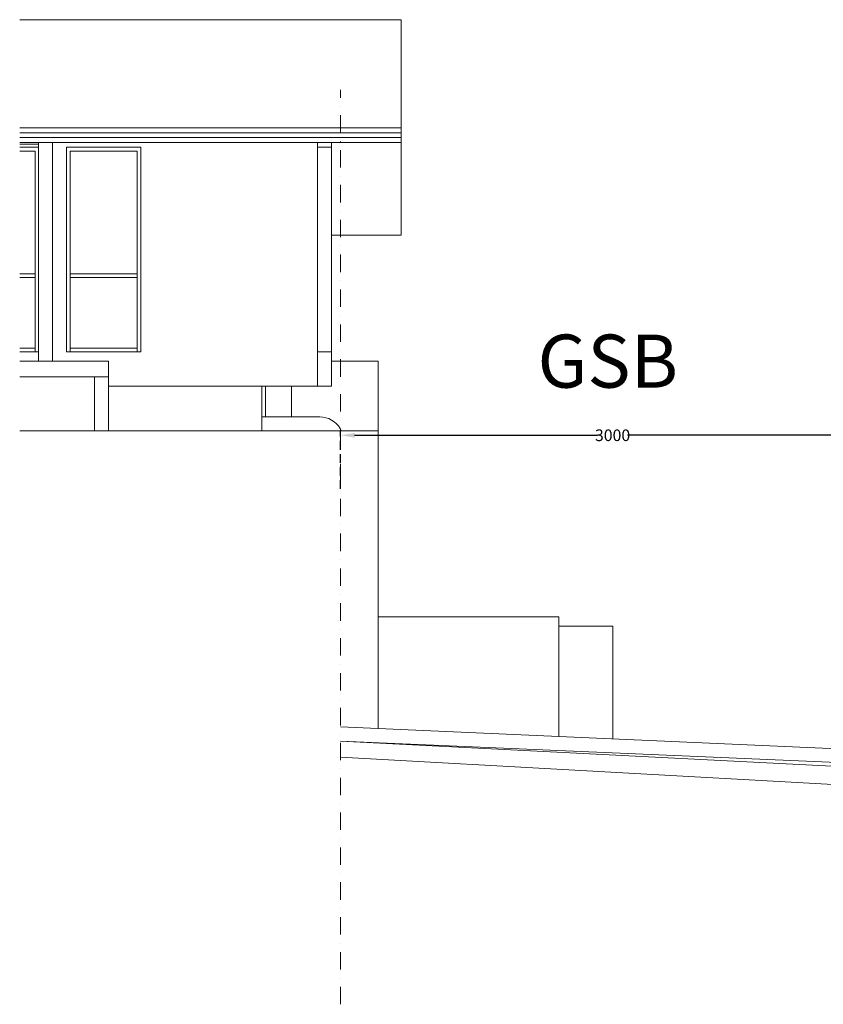
# Model space of a CAD drawing. Units: millimetres. Extents: x 3468417 to 16226536, y -11727456 to -383616.
# Drawn here: x 14274588 to 14291874, y -11029927 to -11008745 of the extents above; entities that cross this region are included whole.
import ezdxf

# ---------------------------------------------------------------- set-up
doc = ezdxf.new("R2010")
doc.units = ezdxf.units.MM
doc.header["$LTSCALE"] = 1500
doc.header["$MEASUREMENT"] = 0
doc.header["$PDMODE"] = 35
doc.linetypes.add('DASHDOT', pattern=[1, 0.5, -0.25, 0, -0.25])
doc.linetypes.add('HIDDEN2', pattern=[0.1875, 0.125, -0.0625])
doc.layers.get('0').update_dxf_attribs({"linetype": 'CONTINUOUS', "lineweight": 5})
doc.layers.get('Defpoints').update_dxf_attribs({"linetype": 'CONTINUOUS', "lineweight": 5})
for name, color, linetype, lineweight in [('08', 133, 'CONTINUOUS', 15), ('AR-AS', 8, 'DASHDOT', 5), ('UTARA', 7, 'CONTINUOUS', 15)]:
    doc.layers.add(name, color=color, linetype=linetype, lineweight=lineweight)
doc.styles.add('SK-100', font='swisscl.ttf', dxfattribs={"width": 0.75, "height": 250})
doc.styles.add('TIMESROMAN', font='times.ttf')
doc.dimstyles.new('SK-100-ARR-ARR', dxfattribs={"dimscale": 100, "dimtxt": 250, "dimasz": 3, "dimexe": 1, "dimexo": 1, "dimgap": 1, "dimtad": 1, "dimdec": 0, "dimlfac": -1, "dimzin": 5, "dimdsep": 46, "dimtxsty": 'SK-100', "dimcen": 0.09, "dimclrd": 15, "dimclre": 15, "dimclrt": 2, "dimadec": 0, "dimazin": 0, "dimtfac": 1, "dimtdec": 0, "dimtix": 1, "dimtmove": 2, "dimatfit": 3, "dimfxl": 1, "dimtolj": 1, "dimtzin": 0, "dimarcsym": 0})

# ---------------------------------------------------------------- blocks, each defined once
blk = doc.blocks.new('*D591')
at = {"color": 15, "linetype": 'HIDDEN2', "lineweight": -2, "transparency": 16777216}
for p, q in [((14281491, -11018839), (14281491, -11017585)), ((14293491, -11018839), (14293491, -11017585))]:
    blk.add_line(p, q, dxfattribs=at)
at = {"color": 15, "lineweight": -2, "transparency": 16777216}
for p, q in [((14281791, -11017685), (14287018, -11017685)), ((14293191, -11017685), (14287663, -11017685))]:
    blk.add_line(p, q, dxfattribs=at)
at = {"color": 15, "transparency": 16777216}
for points in [[(14281791, -11017635), (14281791, -11017735), (14281491, -11017685)], [(14293191, -11017635), (14293191, -11017735), (14293491, -11017685)]]:
    blk.add_solid(points, dxfattribs=at)
at = {"layer": 'Defpoints', "color": 0, "transparency": 16777216}
for p in [(14281491, -11017685), (14281491, -11018939), (14293491, -11018939)]:
    blk.add_point(p, dxfattribs=at)
at = {"color": 2, "transparency": 16777216, "insert": (14287341, -11017685), "char_height": 250, "attachment_point": 5, "style": 'SK-100'}
blk.add_mtext('\\A1;3000', dxfattribs=at)

msp = doc.modelspace()

# ---------------------------------------------------------------- linework, layer by layer
at = {"color": 1}
for p, q in [((14282795.6111, -11008744.8042, -6632479.6889), (14274587.6044, -11008744.8042, -6632479.6889)), ((14282795.6112, -11011073.7306, -6632479.6889), (14282795.6111, -11008744.8042, -6632479.6889)), ((14282795.6112, -11011073.7306, -6632479.6889), (14274587.6044, -11011073.7306, -6632479.6889)), ((14282795.6112, -11011177.6537, -6632479.6889), (14282795.6112, -11011073.7306, -6632479.6889)), ((14282795.6112, -11011177.6537, -6632479.6889), (14274587.6044, -11011177.6537, -6632479.6889)), ((14282795.6112, -11011281.5767, -6632479.6889), (14274587.6044, -11011281.5767, -6632479.6889)), ((14282795.6112, -11011281.5767, -6632479.6889), (14282795.6112, -11011177.6537, -6632479.6889)), ((14282795.6112, -11011385.4998, -6632479.6889), (14282795.6112, -11011281.5767, -6632479.6889)), ((14274995.6132, -11011385.4998, -6632479.6889), (14274587.6044, -11011385.4998, -6632479.6889)), ((14274995.6132, -11011419.6041, -6632479.6889), (14274587.6044, -11011419.6041, -6632479.6889)), ((14274995.6132, -11011489.674, -6632479.6889), (14274587.6044, -11011489.674, -6632479.6889)), ((14274995.6132, -11011419.6041, -6632479.6889), (14274995.6132, -11011385.4998, -6632479.6889)), ((14275295.613, -11011385.4998, -6632479.6889), (14274995.6132, -11011385.4998, -6632479.6889)), ((14274995.6132, -11011489.674, -6632479.6889), (14274995.6132, -11011419.6041, -6632479.6889)), ((14274995.6132, -11015889.674, -6632479.6889), (14274995.6132, -11011489.674, -6632479.6889)), ((14280995.6132, -11011385.4998, -6632479.6889), (14275295.613, -11011385.4998, -6632479.6889)), ((14275295.613, -11011385.4998, -6632479.6889), (14275295.613, -11016089.674, -6632479.6889)), ((14275595.613, -11011489.674, -6632479.6889), (14277195.613, -11011489.674, -6632479.6889)), ((14275595.613, -11015889.674, -6632479.6889), (14275595.613, -11011489.674, -6632479.6889)), ((14277195.613, -11011489.674, -6632479.6889), (14277195.613, -11015889.674, -6632479.6889)), ((14280995.6132, -11011385.4998, -6632479.6889), (14280995.6132, -11011489.674, -6632479.6889)), ((14281295.613, -11011385.4998, -6632479.6889), (14280995.6132, -11011385.4998, -6632479.6889)), ((14281295.613, -11011489.674, -6632479.6889), (14280995.6132, -11011489.674, -6632479.6889)), ((14280995.6132, -11011489.674, -6632479.6889), (14280995.6132, -11015889.674, -6632479.6889)), ((14281295.613, -11011385.4998, -6632479.6889), (14281295.613, -11011489.674, -6632479.6889)), ((14282795.6112, -11011385.4998, -6632479.6889), (14281295.613, -11011385.4998, -6632479.6889)), ((14281295.613, -11013381.1998, -6632479.6889), (14281295.613, -11011489.674, -6632479.6889)), ((14282795.6112, -11011385.4998, -6632479.6889), (14282795.611, -11013381.1998, -6632479.6889)), ((14274587.6044, -11011569.674, -6632479.6889), (14274923.9466, -11011569.674, -6632479.6889)), ((14274923.9466, -11011569.674, -6632479.6889), (14274923.9466, -11014209.674, -6632479.6889)), ((14275675.613, -11011569.674, -6632479.6889), (14277115.613, -11011569.674, -6632479.6889)), ((14275675.613, -11014209.674, -6632479.6889), (14275675.613, -11011569.674, -6632479.6889)), ((14277115.613, -11011569.674, -6632479.6889), (14277115.613, -11014209.674, -6632479.6889)), ((14282795.611, -11013381.1998, -6632479.6889), (14281295.613, -11013381.1998, -6632479.6889)), ((14281295.613, -11013381.1998, -6632479.6889), (14281295.613, -11015889.674, -6632479.6889)), ((14274923.9466, -11014209.674, -6632479.6889), (14274587.6044, -11014209.674, -6632479.6889)), ((14274587.6044, -11014289.674, -6632479.6889), (14274923.9466, -11014289.674, -6632479.6889)), ((14274923.9466, -11014209.674, -6632479.6889), (14274923.9466, -11014289.674, -6632479.6889)), ((14274923.9466, -11014289.674, -6632479.6889), (14274923.9466, -11015809.674, -6632479.6889)), ((14277115.613, -11014209.674, -6632479.6889), (14275675.613, -11014209.674, -6632479.6889)), ((14275675.613, -11014289.674, -6632479.6889), (14275675.613, -11014209.674, -6632479.6889)), ((14275675.613, -11015809.674, -6632479.6889), (14275675.613, -11014289.674, -6632479.6889)), ((14275675.613, -11014289.674, -6632479.6889), (14277115.613, -11014289.674, -6632479.6889)), ((14277115.613, -11014209.674, -6632479.6889), (14277115.613, -11014289.674, -6632479.6889)), ((14277115.613, -11014289.674, -6632479.6889), (14277115.613, -11015809.674, -6632479.6889)), ((14274923.9466, -11015809.674, -6632479.6889), (14274587.6044, -11015809.674, -6632479.6889)), ((14274587.6044, -11015889.674, -6632479.6889), (14274923.9466, -11015889.674, -6632479.6889)), ((14274923.9466, -11015809.674, -6632479.6889), (14274923.9466, -11015889.674, -6632479.6889)), ((14274923.9466, -11015889.674, -6632479.6889), (14274995.6132, -11015889.674, -6632479.6889)), ((14274995.6132, -11016089.674, -6632479.6889), (14274995.6132, -11015889.674, -6632479.6889)), ((14275595.613, -11015889.674, -6632479.6889), (14275675.613, -11015889.674, -6632479.6889)), ((14277115.613, -11015809.674, -6632479.6889), (14275675.613, -11015809.674, -6632479.6889)), ((14275675.613, -11015809.674, -6632479.6889), (14275675.613, -11015889.674, -6632479.6889)), ((14275675.613, -11015889.674, -6632479.6889), (14277115.613, -11015889.674, -6632479.6889)), ((14277115.613, -11015809.674, -6632479.6889), (14277115.613, -11015889.674, -6632479.6889)), ((14277115.613, -11015889.674, -6632479.6889), (14277195.613, -11015889.674, -6632479.6889)), ((14280995.6132, -11016629.674, -6632479.6889), (14280995.6132, -11015889.674, -6632479.6889)), ((14281295.613, -11015889.674, -6632479.6889), (14280995.6132, -11015889.674, -6632479.6889)), ((14281295.613, -11016089.674, -6632479.6889), (14281295.613, -11015889.674, -6632479.6889)), ((14274995.6132, -11016089.674, -6632479.6889), (14274587.6044, -11016089.674, -6632479.6889)), ((14275295.613, -11016089.674, -6632479.6889), (14274995.6132, -11016089.674, -6632479.6889)), ((14275295.613, -11016089.674, -6632479.6889), (14276495.6114, -11016089.674, -6632479.6889)), ((14276495.6114, -11016089.674, -6632479.6889), (14276495.6114, -11016429.674, -6632479.6889)), ((14281295.613, -11016089.674, -6632479.6889), (14282295.6111, -11016089.674, -6632479.6889)), ((14281295.613, -11016629.674, -6632479.6889), (14281295.613, -11016089.674, -6632479.6889)), ((14282295.6111, -11017589.674, -6632479.6889), (14282295.6111, -11016089.674, -6632479.6889)), ((14274587.6044, -11016429.674, -6632479.6889), (14276195.6114, -11016429.674, -6632479.6889)), ((14276195.6114, -11017589.674, -6632479.6889), (14276195.6114, -11016429.674, -6632479.6889)), ((14276495.6114, -11016429.674, -6632479.6889), (14276195.6114, -11016429.674, -6632479.6889)), ((14276495.6114, -11016429.674, -6632479.6889), (14276495.6114, -11016629.674, -6632479.6889)), ((14279795.6109, -11016629.674, -6632479.6889), (14276495.6114, -11016629.674, -6632479.6889)), ((14276495.6114, -11016629.674, -6632479.6889), (14276495.6114, -11017589.674, -6632479.6889)), ((14279795.6109, -11016629.674, -6632479.6889), (14279795.6109, -11017289.674, -6632479.6889)), ((14279795.6109, -11016629.674, -6632479.6889), (14279875.6109, -11016629.674, -6632479.6889)), ((14279875.6109, -11016629.674, -6632479.6889), (14279875.6109, -11017289.674, -6632479.6889)), ((14280431.613, -11016629.674, -6632479.6889), (14279875.6109, -11016629.674, -6632479.6889)), ((14280431.613, -11016629.674, -6632479.6889), (14280431.613, -11017289.674, -6632479.6889)), ((14280995.6132, -11016629.674, -6632479.6889), (14280431.613, -11016629.674, -6632479.6889)), ((14281295.613, -11016629.674, -6632479.6889), (14280995.6132, -11016629.674, -6632479.6889)), ((14279795.6109, -11017589.674, -6632479.6889), (14279795.6109, -11017289.674, -6632479.6889)), ((14279875.6109, -11017289.674, -6632479.6889), (14279795.6109, -11017289.674, -6632479.6889)), ((14279875.6109, -11017289.674, -6632479.6889), (14280431.613, -11017289.674, -6632479.6889)), ((14280431.613, -11017289.674, -6632479.6889), (14281045.6114, -11017289.674, -6632479.6889)), ((14281045.6114, -11017289.674, -6632479.6889), (14281110.8745, -11017293.9515, -6632479.6889)), ((14281110.8745, -11017293.9515, -6632479.6889), (14281175.0209, -11017306.7111, -6632479.6889)), ((14281175.0209, -11017306.7111, -6632479.6889), (14281236.9531, -11017327.7342, -6632479.6889)), ((14281236.9531, -11017327.7342, -6632479.6889), (14281295.6114, -11017356.6613, -6632479.6889)), ((14281295.6114, -11017356.6613, -6632479.6889), (14281349.9921, -11017392.9973, -6632479.6889)), ((14281349.9921, -11017392.9973, -6632479.6889), (14281399.1648, -11017436.1206, -6632479.6889)), ((14281399.1648, -11017436.1206, -6632479.6889), (14281442.288, -11017485.2932, -6632479.6889)), ((14274587.6044, -11017589.674, -6632479.6889), (14276195.6114, -11017589.674, -6632479.6889)), ((14276195.6114, -11017589.674, -6632479.6889), (14276495.6114, -11017589.674, -6632479.6889)), ((14276495.6114, -11017589.674, -6632479.6889), (14279795.6109, -11017589.674, -6632479.6889)), ((14279795.6109, -11017589.674, -6632479.6889), (14281503.2813, -11017589.674, -6632479.6889)), ((14281442.288, -11017485.2932, -6632479.6889), (14281478.6241, -11017539.674, -6632479.6889)), ((14281478.6241, -11017539.674, -6632479.6889), (14281503.2813, -11017589.674, -6632479.6889)), ((14281503.2813, -11017589.674, -6632479.6889), (14282295.6111, -11017589.674, -6632479.6889)), ((14282295.6111, -11017589.674, -6632479.6889), (14282295.6111, -11021589.674, -6632479.6889)), ((14282295.6111, -11023995.0407, -6632479.6889), (14282295.6111, -11021589.674, -6632479.6889)), ((14286185.6114, -11021589.674, -6632479.6889), (14282295.6111, -11021589.674, -6632479.6889)), ((14286185.6114, -11021792.8439, -6632479.6889), (14286185.6114, -11021589.674, -6632479.6889)), ((14286185.6114, -11021792.8439, -6632479.6889), (14287345.6114, -11021792.8439, -6632479.6889)), ((14286185.6114, -11024168.0295, -6632479.6889), (14286185.6114, -11021792.8439, -6632479.6889)), ((14287345.6114, -11024219.6148, -6632479.6889), (14287345.6114, -11021792.8439, -6632479.6889))]:
    msp.add_line(p, q, dxfattribs=at)
at = {"color": 251, "true_color": 0x6b6b6b}
for p in [(14293490.5647, -11024778.4846, -8627542.4526), (14293490.6677, -11024878.4846, -8627542.4526)]:
    msp.add_line(p, (14281490.593, -11024268.8524, -8627542.4526), dxfattribs=at)
at = {"layer": '08'}
for p, q in [((14293490.5483, -11024488.69, -9608652.0319), (14281490.593, -11023958.5429, -8627542.4534)), ((14293490.593, -11025278.4846, -8627542.4526), (14281490.593, -11024607.4449, -8627542.4526))]:
    msp.add_line(p, q, dxfattribs=at)
at = {"layer": 'AR-AS', "ltscale": 0.5}
msp.add_line((14281490.9527, -11029926.5546, -31746518.6485), (14281490.9527, -11010255.2373, -31746518.6485), dxfattribs=at)

# ---------------------------------------------------------------- texts
at = {"layer": 'UTARA', "ltscale": 2, "style": 'TIMESROMAN', "width": 1}
msp.add_text('GSB', height=1141.03843, dxfattribs=at).set_placement((14285727.1288, -11016660.7405, -13581301.023))

# ---------------------------------------------------------------- dimensions: what is measured, and where the dimension line sits
dim = msp.add_linear_dim(base=(14281490.9527, -11017684.7008, -31746518.6485), p1=(14293490.5503, -11018939.3632, -31746518.6485), p2=(14281490.9527, -11018939.3632, -31746518.6485), dimstyle='SK-100-ARR-ARR', override={"dimjust": 2, "dimlfac": 0.25})
dim.commit()
dim.dimension.update_dxf_attribs({"geometry": '*D591', "text_midpoint": (14287340.6106, -11017684.7008, -31746518.6485), "dimtype": 160})

doc.saveas('drawing.dxf')
